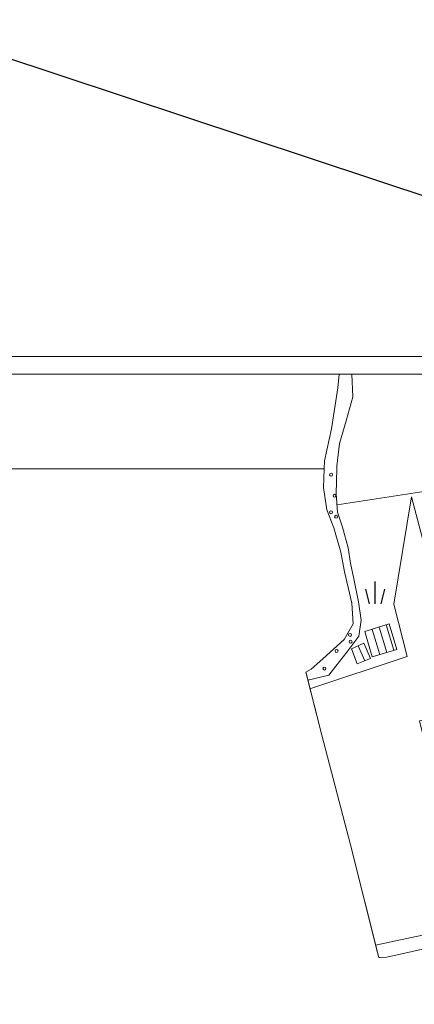
# Model space of a CAD drawing. Extents: x 5408609 to 5409966, y 4969478 to 4971152.
# Drawn here: x 5409108 to 5409241, y 4970819 to 4971152 of the extents above; entities that cross this region are included whole.
import ezdxf

# ---------------------------------------------------------------- set-up
doc = ezdxf.new("R2010")
doc.units = 0
doc.layers.get('0').update_dxf_attribs({"color": 8, "linetype": 'CONTINUOUS'})
for name, color, linetype in [('02_VODE', 252, 'CONTINUOUS'), ('07_OSTALO', 252, 'CONTINUOUS'), ('BORDNOZL', 8, 'CONTINUOUS')]:
    doc.layers.add(name, color=color, linetype=linetype)
doc.layers.add('06_KUCE', color=252, linetype='CONTINUOUS', lineweight=20)
doc.layers.add('OKVIR', color=7, linetype='CONTINUOUS', lineweight=20)
picture_1 = doc.add_image_def('image1.jpg', size_in_pixel=(7481, 11420))

# ---------------------------------------------------------------- blocks, each defined once
blk = doc.blocks.new('5102A')
at = {"layer": 'BORDNOZL', "linetype": 'Continuous'}
for p, q in [((0, 0), (0, 7.5)), ((-2, 0), (-3.25, 5)), ((2, 0), (3.25, 5))]:
    blk.add_line(p, q, dxfattribs=at)

msp = doc.modelspace()

# ---------------------------------------------------------------- linework, layer by layer
at = {"layer": '02_VODE', "linetype": 'Continuous', "lineweight": 13}
msp.add_lwpolyline([(5408814.54, 4971000), (5409210.97, 4971000), (5409210.74, 4970993.61), (5409211.93, 4970986.09), (5409214.27, 4970980), (5409216.62, 4970971.73), (5409217.92, 4970965.15), (5409220.34, 4970954.53), (5409220.79, 4970947.47), (5409217.78, 4970942.19), (5409210.57, 4970935.65), (5409206.54, 4970932.17), (5409204.77, 4970931.14), (5409210.17, 4970909.84), (5409219.93, 4970872.65), (5409229.44, 4970834.51), (5409232.16, 4970834.73), (5409250.39, 4970838.76)], dxfattribs=at)
at = {"layer": '06_KUCE', "lineweight": 13}
for p, q in [((5409229.56, 4970946.41), (5409232.18, 4970937.84)), ((5409231.95, 4970947.17), (5409234.58, 4970938.55)), ((5409227.18, 4970945.65), (5409229.78, 4970937.13)), ((5409222.52, 4970940.1), (5409224.7, 4970934.96))]:
    msp.add_line(p, q, dxfattribs=at)
for points in [[(5409224.8, 4970944.89), (5409233, 4970947.5), (5409235.54, 4970938.83), (5409227.21, 4970936.37)], [(5409220.24, 4970939.07), (5409224.46, 4970940.97), (5409226.67, 4970935.73), (5409222.17, 4970933.97)]]:
    msp.add_lwpolyline(points, close=True, dxfattribs=at)
at = {"layer": '07_OSTALO', "linetype": 'Continuous', "lineweight": 13}
msp.add_line((5409204.77, 4970931.14), (5409204.86, 4970930.79), dxfattribs=at)
for points in [[(5409216.08, 4971032.06), (5409215.57, 4971027.39), (5409213.43, 4971013.48), (5409211.07, 4971002.73), (5409210.97, 4971000)], [(5409220.31, 4971032.06), (5409220.73, 4971024.35), (5409218.39, 4971016.21), (5409216.16, 4971008.52), (5409215.32, 4971000.87), (5409215.3, 4971000)], [(5409210.97, 4971000), (5409210.74, 4970993.61), (5409211.93, 4970986.09), (5409214.27, 4970980), (5409216.62, 4970971.73), (5409217.92, 4970965.15), (5409220.34, 4970954.53), (5409220.79, 4970947.47), (5409217.78, 4970942.19), (5409210.57, 4970935.65), (5409206.54, 4970932.17), (5409204.77, 4970931.14)], [(5409215.3, 4971000), (5409215.06, 4970991.57), (5409215.5, 4970985.28), (5409217.14, 4970980.25), (5409219.09, 4970973.21), (5409219.87, 4970968), (5409221, 4970962.71), (5409222.59, 4970954.94), (5409223.49, 4970948.72), (5409222.71, 4970943.29), (5409218.69, 4970937.89), (5409214.91, 4970933.13), (5409212.51, 4970930.13), (5409205.45, 4970928.45)], [(5409246.81, 4970990.12), (5409246.15, 4970992.58), (5409215.33, 4970987.81)], [(5409279.69, 4970865.53), (5409275.81, 4970865.55), (5409270.94, 4970866.72), (5409267.15, 4970869.23), (5409262.53, 4970877.47), (5409259.84, 4970883.39), (5409256.59, 4970884.39), (5409253.31, 4970884.67), (5409251.42, 4970885.4), (5409244.24, 4970910.54), (5409243.23, 4970914.69), (5409259.57, 4970918.34), (5409240.56, 4970990.48), (5409234.52, 4970954.2), (5409239.03, 4970936.48), (5409206.18, 4970925.56)], [(5409229, 4970836.28), (5409219.93, 4970872.65), (5409210.17, 4970909.84), (5409204.86, 4970930.79)], [(5409228.39, 4970838.73), (5409251.13, 4970843.62), (5409275.62, 4970848.65), (5409279.39, 4970848.23), (5409281.31, 4970847.56), (5409284.49, 4970843.88), (5409285.74, 4970842.8)], [(5409229.84, 4970834.54), (5409232.16, 4970834.73), (5409250.39, 4970838.76), (5409270.34, 4970843.24), (5409277.28, 4970844.79), (5409278.9, 4970844.1), (5409279.46, 4970842.69), (5409282, 4970830.16), (5409284.84, 4970821.45), (5409288.09, 4970813.28), (5409293.02, 4970805.26), (5409299.01, 4970796.44), (5409303.31, 4970787.54), (5409304.69, 4970781.64)], [(5409229, 4970836.28), (5409229.44, 4970834.51), (5409229.84, 4970834.54)]]:
    msp.add_lwpolyline(points, dxfattribs=at)
for centre in [(5409213.32, 4970997.99), (5409214.52, 4970990.85), (5409213.29, 4970985.3), (5409215.02, 4970983.75), (5409219.74, 4970943.78), (5409219.91, 4970941.47), (5409215.17, 4970938.32), (5409211.08, 4970932.36)]:
    msp.add_circle(centre, 0.505, dxfattribs=at)
at = {"layer": 'OKVIR', "color": 8, "ltscale": 1.5, "flags": 128}
msp.add_lwpolyline([(5408784.2, 4971038.06), (5409866.2, 4971038.06), (5409866.2, 4969562.06), (5408784.2, 4969562.06), (5408784.2, 4971038.06)], close=True, dxfattribs=at)
at = {"layer": 'OKVIR', "linetype": 'Continuous'}
msp.add_lwpolyline([(5408810.2, 4971032.06), (5409860.2, 4971032.06), (5409860.2, 4969859.06), (5409674.2, 4969859.11), (5409674.2, 4969568.06), (5408810.2, 4969568.06)], close=True, dxfattribs=at)

# ---------------------------------------------------------------- block references
at = {"layer": '07_OSTALO', "linetype": 'Continuous'}
msp.add_blockref('5102A', (5409228.28, 4970954.3), dxfattribs=at)

# ---------------------------------------------------------------- referenced raster images: frames only (the image files are external)
at = {"ltscale": 1.5}
image = msp.add_image(picture_1, insert=(5408608.73, 4969776.89), size_in_units=(949.12, 1448.86), rotation=-18.35758, dxfattribs=at)
image.dxf.flags = 7

doc.saveas('drawing.dxf')
